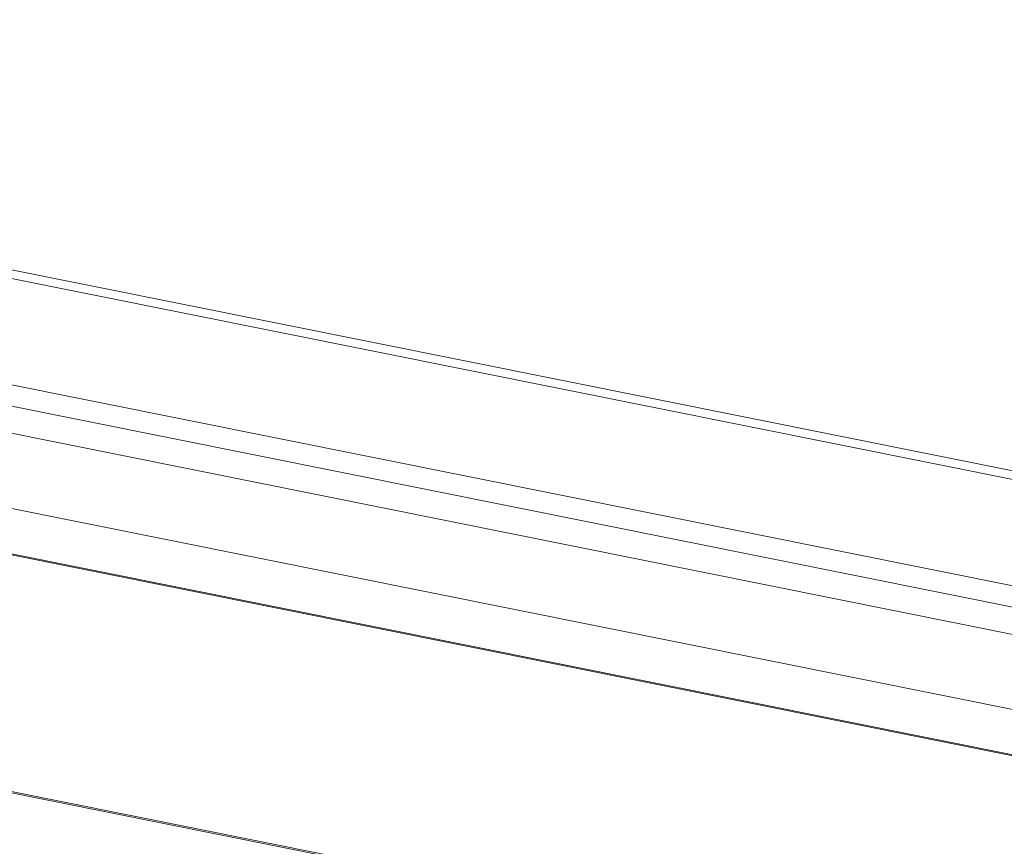
# Model space of a CAD drawing. Units: millimetres. Extents: x -23272466 to 44913, y -22484634 to 188.
# Drawn here: x -23269908 to -23269894, y -22484516 to -22484504 of the extents above; entities that cross this region are included whole.
import ezdxf

# ---------------------------------------------------------------- set-up
doc = ezdxf.new("R2010")
doc.units = ezdxf.units.MM
doc.layers.add('arkusz', color=7, linetype='Continuous')
doc.layers.add('KEYLITE FLASHING', color=7, linetype='Continuous', lineweight=18)
doc.styles.get("Standard").update_dxf_attribs({"font": 'arial.ttf'})

msp = doc.modelspace()

# ---------------------------------------------------------------- linework, layer by layer
at = {"layer": 'KEYLITE FLASHING', "color": 251, "linetype": 'Continuous', "lineweight": 13, "true_color": 0x636466}
for p, q in [((-23269890.744, -22484511.306), (-23269941.29, -22484501.152)), ((-23269890.804, -22484511.425), (-23269941.426, -22484501.256)), ((-23269941.296, -22484502.88), (-23269891.388, -22484512.907)), ((-23269891.407, -22484513.223), (-23269941.315, -22484503.197)), ((-23269941.069, -22484503.654), (-23269891.161, -22484513.68)), ((-23269887.782, -22484516.185), (-23269947.636, -22484504.16)), ((-23269947.627, -22484504.145), (-23269887.793, -22484516.165)), ((-23269891.253, -22484514.791), (-23269941.162, -22484504.765)), ((-23269956.294, -22484505.995), (-23269881.038, -22484521.114)), ((-23269956.282, -22484505.976), (-23269881.026, -22484521.095))]:
    msp.add_line(p, q, dxfattribs=at)

# ---------------------------------------------------------------- texts
at = {"layer": 'arkusz', "insert": (-23271297.679, -22484397.363), "char_height": 12, "attachment_point": 1}
msp.add_mtext_dynamic_manual_height_columns('\\pi240.98;This drawing is for informational-demonstrative purposes only \\P\\pi266.41;and as such cannot constitute a basis for performance. \\P\\pi222.77;All dimensions presented in this drawing should be verified on site.\\P\\pi213.65;Roof constructions needs to be right with current building regulations.\\P\\pi228.51;Keylite is not responsible for or the installation quality on the roof.\\P\\pi130.7;Documentation only for personal use. Copying and sharing without permission is prohibited.\\P\\pi468.99;\\P\\pi466.66; ', width=937.97237, gutter_width=12.5, heights=[0], dxfattribs=at)

doc.saveas('drawing.dxf')
